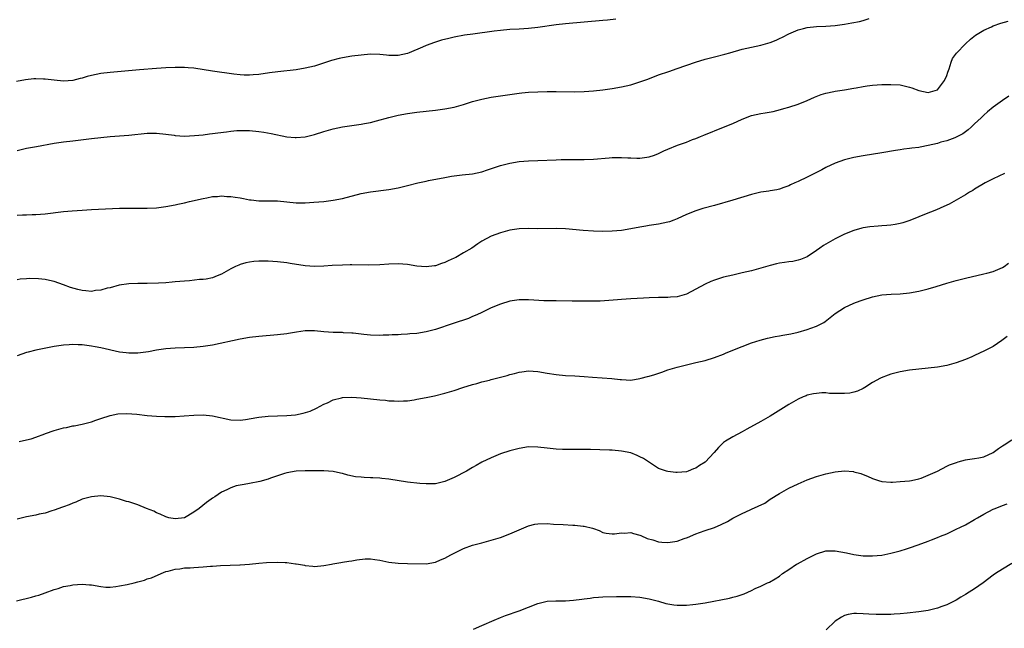
# Model space of a CAD drawing. Units: inches. Extents: x 2601000 to 2604000, y 1524000 to 1527000.
# Drawn here: x 2601592 to 2601803, y 1524851 to 1524982 of the extents above; entities that cross this region are included whole.
import ezdxf

# ---------------------------------------------------------------- set-up
doc = ezdxf.new("R2010")
doc.units = ezdxf.units.IN
doc.header["$MEASUREMENT"] = 0
doc.layers.add('LD26011524_10ft', color=9, linetype='Continuous')

msp = doc.modelspace()

# ---------------------------------------------------------------- linework, layer by layer
at = {"layer": 'LD26011524_10ft'}
for points, elevation in [([(2601719.81, 1524982.19), (2601718.01, 1524982.01), (2601717, 1524981.95), (2601713, 1524981.57), (2601709, 1524981.23), (2601707, 1524981.02), (2601703, 1524980.44), (2601701, 1524980.22), (2601699, 1524980.09), (2601697, 1524979.98), (2601695, 1524979.8), (2601693.63, 1524979.63), (2601689.01, 1524979.01), (2601687.25, 1524978.75), (2601685, 1524978.35), (2601683.9, 1524978.1), (2601682.32, 1524977.68), (2601680.79, 1524977.21), (2601679, 1524976.56), (2601678.2, 1524976.2), (2601675.37, 1524975), (2601675, 1524974.86), (2601673, 1524974.44), (2601671, 1524974.44), (2601670.5, 1524974.5), (2601669, 1524974.63), (2601667, 1524974.68), (2601665, 1524974.51), (2601663, 1524974.24), (2601661, 1524973.9), (2601660.25, 1524973.75), (2601658.67, 1524973.33), (2601655, 1524972.15), (2601653, 1524971.66), (2601651, 1524971.36), (2601647.07, 1524970.93), (2601645.32, 1524970.68), (2601643, 1524970.33), (2601641.78, 1524970.22), (2601641, 1524970.17), (2601639.82, 1524970.18), (2601639, 1524970.23), (2601637.62, 1524970.38), (2601633, 1524971.02), (2601629, 1524971.67), (2601627.78, 1524971.78), (2601627, 1524971.83), (2601625.84, 1524971.84), (2601625, 1524971.83), (2601623, 1524971.73), (2601621, 1524971.59), (2601617.3, 1524971.3), (2601611, 1524970.72), (2601609, 1524970.52), (2601607, 1524970.14), (2601606.1, 1524969.9), (2601605, 1524969.56), (2601604.55, 1524969.45), (2601603, 1524969.04), (2601601, 1524968.9), (2601599, 1524969.09), (2601597, 1524969.32), (2601596.65, 1524969.35), (2601595, 1524969.4), (2601594.61, 1524969.39), (2601592.79, 1524969.21), (2601590.84, 1524968.84)], 8430), ([(2601591, 1524953.97), (2601593, 1524954.47), (2601595.17, 1524954.83), (2601599, 1524955.54), (2601601, 1524955.82), (2601603, 1524956.05), (2601607, 1524956.56), (2601609, 1524956.79), (2601611, 1524956.98), (2601615, 1524957.3), (2601619, 1524957.71), (2601621, 1524957.72), (2601623, 1524957.49), (2601624.75, 1524957.25), (2601625, 1524957.2), (2601627, 1524957.08), (2601629.17, 1524957.17), (2601631, 1524957.38), (2601632.41, 1524957.59), (2601633, 1524957.63), (2601634.2, 1524957.8), (2601636.02, 1524957.98), (2601637, 1524958.11), (2601638.25, 1524958.25), (2601639, 1524958.29), (2601639.72, 1524958.28), (2601641, 1524958.3), (2601643, 1524958.09), (2601644.08, 1524957.92), (2601645.65, 1524957.65), (2601649, 1524956.95), (2601650.8, 1524956.8), (2601651, 1524956.76), (2601653, 1524956.93), (2601655, 1524957.43), (2601657, 1524958.05), (2601659, 1524958.63), (2601661, 1524959.06), (2601665, 1524959.62), (2601665.76, 1524959.76), (2601667, 1524960.02), (2601668.34, 1524960.34), (2601671, 1524961.05), (2601673, 1524961.56), (2601675, 1524961.96), (2601677, 1524962.24), (2601681, 1524962.65), (2601683, 1524962.94), (2601685, 1524963.33), (2601687, 1524963.85), (2601689, 1524964.49), (2601690.95, 1524965.05), (2601693, 1524965.45), (2601695, 1524965.72), (2601699, 1524966.31), (2601699.61, 1524966.39), (2601701, 1524966.53), (2601703, 1524966.61), (2601705, 1524966.64), (2601707, 1524966.64), (2601711, 1524966.6), (2601713, 1524966.64), (2601715, 1524966.79), (2601717, 1524967.02), (2601719, 1524967.3), (2601721, 1524967.66), (2601723, 1524968.13), (2601725, 1524968.75), (2601726.66, 1524969.34), (2601729, 1524970.22), (2601731.19, 1524971), (2601733, 1524971.61), (2601736.98, 1524973), (2601739, 1524973.61), (2601741, 1524974.15), (2601743.28, 1524974.72), (2601744.32, 1524975), (2601747, 1524975.78), (2601749, 1524976.23), (2601751, 1524976.65), (2601753, 1524977.22), (2601754.27, 1524977.73), (2601755, 1524978.07), (2601755.63, 1524978.37), (2601757, 1524979.08), (2601759, 1524979.92), (2601760.2, 1524980.2), (2601761, 1524980.42), (2601763, 1524980.63), (2601765, 1524980.71), (2601767, 1524980.85), (2601769, 1524981.12), (2601770.6, 1524981.4), (2601772.26, 1524981.74), (2601773, 1524981.94), (2601774.34, 1524982.34)], 8420), ([(2601591, 1524940.1), (2601592.16, 1524940.16), (2601593, 1524940.15), (2601594.22, 1524940.22), (2601595, 1524940.22), (2601597, 1524940.38), (2601601, 1524940.83), (2601602.84, 1524941), (2601605, 1524941.16), (2601607, 1524941.28), (2601613, 1524941.54), (2601615, 1524941.6), (2601619, 1524941.58), (2601621, 1524941.66), (2601623, 1524941.9), (2601625, 1524942.27), (2601625.59, 1524942.41), (2601627, 1524942.72), (2601628.08, 1524943), (2601631, 1524943.68), (2601631.81, 1524943.81), (2601633, 1524944.05), (2601634.11, 1524944.11), (2601635, 1524944.2), (2601636.11, 1524944.11), (2601637, 1524944.09), (2601637.93, 1524943.93), (2601639, 1524943.78), (2601639.67, 1524943.67), (2601641, 1524943.4), (2601641.38, 1524943.38), (2601643, 1524943.16), (2601645.17, 1524943.17), (2601647, 1524943.13), (2601649, 1524942.91), (2601651, 1524942.75), (2601653, 1524942.75), (2601654.84, 1524942.84), (2601657, 1524943.03), (2601659, 1524943.3), (2601661, 1524943.68), (2601665, 1524944.71), (2601667, 1524945.09), (2601671, 1524945.58), (2601673, 1524945.93), (2601675, 1524946.43), (2601677.18, 1524947), (2601679, 1524947.41), (2601679.49, 1524947.49), (2601683, 1524948.19), (2601684.45, 1524948.45), (2601685, 1524948.53), (2601686.73, 1524948.73), (2601689, 1524948.95), (2601691, 1524949.39), (2601692.19, 1524949.81), (2601695, 1524950.73), (2601697, 1524951.25), (2601699, 1524951.58), (2601701, 1524951.72), (2601703, 1524951.8), (2601707, 1524951.99), (2601708.02, 1524952.02), (2601710.05, 1524952.05), (2601713, 1524952.06), (2601715, 1524952.12), (2601718.39, 1524952.39), (2601719, 1524952.45), (2601720.46, 1524952.46), (2601721, 1524952.5), (2601722.38, 1524952.38), (2601723, 1524952.37), (2601724.31, 1524952.31), (2601725, 1524952.3), (2601727, 1524952.6), (2601728.09, 1524953), (2601729, 1524953.36), (2601730.1, 1524953.9), (2601731, 1524954.28), (2601733.1, 1524955.1), (2601735, 1524955.8), (2601736.33, 1524956.33), (2601737, 1524956.57), (2601738, 1524957), (2601738.72, 1524957.28), (2601743, 1524958.97), (2601745, 1524959.79), (2601747, 1524960.72), (2601749, 1524961.47), (2601751, 1524961.91), (2601751.94, 1524962.06), (2601753.62, 1524962.38), (2601755.22, 1524962.78), (2601755.97, 1524963), (2601757, 1524963.31), (2601759, 1524963.97), (2601761, 1524964.74), (2601762.57, 1524965.43), (2601764, 1524966), (2601765, 1524966.33), (2601766.68, 1524966.68), (2601767, 1524966.76), (2601769, 1524967.04), (2601771, 1524967.37), (2601771.48, 1524967.48), (2601773, 1524967.74), (2601773.87, 1524967.87), (2601775, 1524968.01), (2601777, 1524968.16), (2601779, 1524968.2), (2601781, 1524968.07), (2601783, 1524967.61), (2601783.46, 1524967.46), (2601785, 1524966.87), (2601787, 1524966.42), (2601789, 1524967.03), (2601790.53, 1524969), (2601791, 1524970.12), (2601791.21, 1524970.79), (2601791.51, 1524971.51), (2601791.95, 1524973), (2601792.24, 1524973.76), (2601793.09, 1524974.91), (2601795, 1524976.9), (2601796.09, 1524977.91), (2601797.21, 1524978.79), (2601799, 1524979.89), (2601800.6, 1524980.6), (2601801, 1524980.79), (2601802.65, 1524981.35), (2601804.18, 1524981.82)], 8410), ([(2601804.34, 1524965.66), (2601803, 1524964.76), (2601801, 1524963.27), (2601799.74, 1524962.26), (2601799, 1524961.61), (2601798.37, 1524961), (2601797, 1524959.73), (2601796.26, 1524959), (2601795.58, 1524958.42), (2601795, 1524958.01), (2601794.45, 1524957.55), (2601793, 1524956.81), (2601792.72, 1524956.72), (2601791, 1524956.07), (2601789.75, 1524955.75), (2601789, 1524955.51), (2601787, 1524955.03), (2601785.29, 1524954.71), (2601785, 1524954.64), (2601783.51, 1524954.49), (2601783, 1524954.39), (2601781.74, 1524954.26), (2601781, 1524954.14), (2601780, 1524954), (2601777, 1524953.47), (2601773, 1524952.84), (2601771, 1524952.47), (2601769, 1524951.96), (2601767, 1524951.24), (2601765, 1524950.31), (2601764.16, 1524949.84), (2601763, 1524949.27), (2601761, 1524948.22), (2601759, 1524947.28), (2601758.29, 1524947), (2601757.4, 1524946.6), (2601757, 1524946.36), (2601755.97, 1524946.03), (2601755, 1524945.64), (2601754.47, 1524945.53), (2601753, 1524945.31), (2601752.75, 1524945.25), (2601751, 1524945.03), (2601749, 1524944.55), (2601745, 1524943.33), (2601741, 1524942.17), (2601738.51, 1524941.49), (2601736.99, 1524941.01), (2601735, 1524940.24), (2601733, 1524939.29), (2601732.31, 1524939), (2601731.35, 1524938.65), (2601731, 1524938.53), (2601729, 1524938.13), (2601727, 1524937.86), (2601726.28, 1524937.72), (2601725, 1524937.51), (2601723, 1524937.11), (2601721, 1524936.78), (2601719, 1524936.6), (2601717, 1524936.56), (2601715, 1524936.63), (2601712.77, 1524936.77), (2601709, 1524937.1), (2601707, 1524937.17), (2601703, 1524937.13), (2601701, 1524937.17), (2601699, 1524937.1), (2601697, 1524936.81), (2601695, 1524936.3), (2601693, 1524935.55), (2601691, 1524934.47), (2601690.1, 1524933.9), (2601688.79, 1524933), (2601687, 1524931.94), (2601685.37, 1524931), (2601685, 1524930.8), (2601683.75, 1524930.25), (2601683, 1524929.87), (2601682.32, 1524929.68), (2601681, 1524929.2), (2601680.82, 1524929.18), (2601679, 1524928.95), (2601677, 1524929.12), (2601675, 1524929.43), (2601673, 1524929.58), (2601671, 1524929.53), (2601669, 1524929.41), (2601666.65, 1524929.35), (2601663, 1524929.38), (2601662.64, 1524929.36), (2601661, 1524929.34), (2601658.78, 1524929.22), (2601657, 1524929.08), (2601655, 1524929), (2601653, 1524929.16), (2601649.71, 1524929.71), (2601649, 1524929.82), (2601647, 1524930.04), (2601645, 1524930.16), (2601643, 1524930.17), (2601641.92, 1524930.08), (2601641, 1524929.97), (2601640.19, 1524929.81), (2601639, 1524929.46), (2601638.67, 1524929.33), (2601637.96, 1524929), (2601637, 1524928.51), (2601635, 1524927.37), (2601634.06, 1524927), (2601633, 1524926.62), (2601631.67, 1524926.33), (2601631, 1524926.24), (2601630.21, 1524926.2), (2601628.05, 1524925.95), (2601627, 1524925.9), (2601625, 1524925.71), (2601624.34, 1524925.66), (2601623, 1524925.52), (2601621.41, 1524925.41), (2601619, 1524925.38), (2601617, 1524925.4), (2601615, 1524925.31), (2601612.98, 1524924.98), (2601611, 1524924.47), (2601610.35, 1524924.35), (2601609, 1524923.94), (2601607.84, 1524923.84), (2601607, 1524923.68), (2601605.8, 1524923.8), (2601605, 1524923.84), (2601604.06, 1524924.06), (2601602.49, 1524924.49), (2601601, 1524925.06), (2601599, 1524925.79), (2601598, 1524926), (2601597, 1524926.25), (2601595.62, 1524926.38), (2601593.57, 1524926.43), (2601593, 1524926.38), (2601591.68, 1524926.32), (2601591, 1524926.19)], 8400), ([(2601803.44, 1524949), (2601801, 1524947.86), (2601799.26, 1524947), (2601797, 1524945.67), (2601796.59, 1524945.41), (2601795.86, 1524945), (2601795, 1524944.45), (2601793, 1524943.26), (2601792.51, 1524943), (2601791.55, 1524942.45), (2601791, 1524942.19), (2601789.57, 1524941.57), (2601788.79, 1524941.21), (2601786.2, 1524940.2), (2601785, 1524939.71), (2601783.09, 1524938.91), (2601781.58, 1524938.42), (2601781, 1524938.28), (2601779.93, 1524938.07), (2601779, 1524937.95), (2601778.14, 1524937.86), (2601777, 1524937.77), (2601776.27, 1524937.73), (2601774.44, 1524937.56), (2601773, 1524937.34), (2601772.72, 1524937.28), (2601771, 1524936.79), (2601769, 1524935.97), (2601767.01, 1524934.99), (2601764.48, 1524933.52), (2601763.71, 1524933), (2601763, 1524932.46), (2601761, 1524931.14), (2601759.5, 1524930.5), (2601759, 1524930.36), (2601757.88, 1524930.12), (2601757, 1524930.02), (2601756.12, 1524929.88), (2601755, 1524929.74), (2601754.39, 1524929.61), (2601753, 1524929.28), (2601751, 1524928.68), (2601749, 1524928.11), (2601747, 1524927.64), (2601745, 1524927.2), (2601743, 1524926.72), (2601741, 1524926.09), (2601740.23, 1524925.77), (2601739, 1524925.22), (2601737, 1524924.14), (2601735, 1524923.08), (2601733, 1524922.53), (2601731.59, 1524922.41), (2601731, 1524922.38), (2601729, 1524922.37), (2601727, 1524922.31), (2601725.75, 1524922.25), (2601723, 1524922.08), (2601721, 1524921.92), (2601720.16, 1524921.84), (2601718.3, 1524921.7), (2601716.4, 1524921.6), (2601715, 1524921.56), (2601713, 1524921.55), (2601711, 1524921.57), (2601710.41, 1524921.59), (2601707, 1524921.61), (2601704.32, 1524921.68), (2601702.2, 1524921.8), (2601701, 1524921.88), (2601699, 1524921.86), (2601697, 1524921.54), (2601695, 1524920.94), (2601693, 1524920.12), (2601690.69, 1524919), (2601689.53, 1524918.47), (2601689, 1524918.27), (2601688.12, 1524917.88), (2601684.8, 1524916.8), (2601681, 1524915.5), (2601679, 1524914.95), (2601677, 1524914.65), (2601675.46, 1524914.54), (2601675, 1524914.47), (2601673.59, 1524914.41), (2601673, 1524914.32), (2601671.69, 1524914.31), (2601671, 1524914.23), (2601669.74, 1524914.26), (2601669, 1524914.21), (2601667, 1524914.29), (2601665.57, 1524914.43), (2601665, 1524914.51), (2601663.33, 1524914.67), (2601663, 1524914.72), (2601661.22, 1524914.78), (2601661, 1524914.8), (2601659, 1524914.84), (2601657.01, 1524915.01), (2601655, 1524915.21), (2601653.18, 1524915.18), (2601653, 1524915.18), (2601651.07, 1524914.93), (2601649.36, 1524914.64), (2601649, 1524914.57), (2601647, 1524914.32), (2601643, 1524913.99), (2601641, 1524913.73), (2601639, 1524913.38), (2601633, 1524912.14), (2601631, 1524911.8), (2601629, 1524911.58), (2601627, 1524911.51), (2601625, 1524911.47), (2601623, 1524911.32), (2601621.01, 1524911.01), (2601619.29, 1524910.71), (2601617, 1524910.42), (2601615, 1524910.38), (2601614.43, 1524910.43), (2601613, 1524910.62), (2601609, 1524911.56), (2601607.78, 1524911.78), (2601607, 1524911.93), (2601606.02, 1524912.02), (2601605, 1524912.15), (2601604.16, 1524912.16), (2601603, 1524912.22), (2601602.16, 1524912.16), (2601601, 1524912.12), (2601599.97, 1524911.97), (2601599, 1524911.84), (2601595, 1524911.02), (2601593.37, 1524910.63), (2601593, 1524910.53), (2601591, 1524909.84)], 8390), ([(2601591.41, 1524891.41), (2601593, 1524891.73), (2601593.99, 1524891.99), (2601595, 1524892.34), (2601596.94, 1524893.06), (2601597.11, 1524893.11), (2601599, 1524893.76), (2601599.99, 1524894.01), (2601601, 1524894.3), (2601601.63, 1524894.37), (2601603, 1524894.73), (2601603.25, 1524894.75), (2601605, 1524895.12), (2601607, 1524895.65), (2601607.96, 1524895.96), (2601609, 1524896.35), (2601611, 1524896.99), (2601612.67, 1524897.33), (2601614.57, 1524897.43), (2601616.72, 1524897.28), (2601619, 1524897.01), (2601621, 1524896.82), (2601622.78, 1524896.78), (2601623, 1524896.76), (2601625, 1524896.8), (2601626.92, 1524896.92), (2601629, 1524897.07), (2601631, 1524897.12), (2601633, 1524896.93), (2601637, 1524896.08), (2601639, 1524895.98), (2601640.13, 1524896.13), (2601642.55, 1524896.55), (2601643, 1524896.65), (2601645, 1524896.87), (2601647, 1524896.93), (2601649, 1524896.96), (2601650.87, 1524897.12), (2601652.53, 1524897.47), (2601654.05, 1524897.95), (2601655.42, 1524898.58), (2601657, 1524899.41), (2601657.74, 1524899.74), (2601659, 1524900.35), (2601660.77, 1524900.77), (2601661, 1524900.84), (2601663, 1524900.91), (2601665, 1524900.76), (2601669, 1524900.37), (2601670.27, 1524900.27), (2601671, 1524900.17), (2601672.15, 1524900.15), (2601673, 1524900.06), (2601674.15, 1524900.15), (2601675, 1524900.16), (2601676.39, 1524900.39), (2601677, 1524900.47), (2601679, 1524900.85), (2601680.79, 1524901.21), (2601683, 1524901.76), (2601685, 1524902.38), (2601686.89, 1524903), (2601689, 1524903.66), (2601689.9, 1524903.9), (2601691, 1524904.23), (2601692.61, 1524904.61), (2601693, 1524904.72), (2601695, 1524905.2), (2601696.41, 1524905.59), (2601697, 1524905.78), (2601697.98, 1524906.02), (2601699, 1524906.34), (2601699.61, 1524906.39), (2601701, 1524906.58), (2601703, 1524906.42), (2601705, 1524906.08), (2601707, 1524905.78), (2601709, 1524905.6), (2601711, 1524905.5), (2601713, 1524905.36), (2601714.8, 1524905.2), (2601718.95, 1524904.95), (2601720.75, 1524904.75), (2601721, 1524904.7), (2601723, 1524904.6), (2601725, 1524904.91), (2601725.28, 1524905), (2601726.65, 1524905.35), (2601727, 1524905.44), (2601728.19, 1524905.81), (2601729.68, 1524906.32), (2601731, 1524906.79), (2601733, 1524907.39), (2601735, 1524907.9), (2601737, 1524908.35), (2601739, 1524908.83), (2601741, 1524909.45), (2601743, 1524910.21), (2601743.55, 1524910.45), (2601747, 1524911.83), (2601749, 1524912.58), (2601750.83, 1524913.17), (2601752.41, 1524913.59), (2601754.05, 1524913.95), (2601755, 1524914.11), (2601755.73, 1524914.27), (2601757, 1524914.47), (2601757.42, 1524914.58), (2601759, 1524914.92), (2601761, 1524915.48), (2601761.76, 1524915.76), (2601763, 1524916.17), (2601764.55, 1524917), (2601764.83, 1524917.17), (2601767, 1524918.92), (2601769, 1524920.18), (2601771, 1524921.11), (2601772.37, 1524921.63), (2601773, 1524921.88), (2601775, 1524922.53), (2601777, 1524922.91), (2601779.05, 1524923.05), (2601781, 1524923.14), (2601783, 1524923.36), (2601785, 1524923.73), (2601787, 1524924.24), (2601788.74, 1524924.74), (2601791, 1524925.42), (2601793, 1524925.99), (2601795, 1524926.51), (2601799, 1524927.42), (2601799.61, 1524927.61), (2601801, 1524927.98), (2601803, 1524928.8), (2601803.32, 1524929), (2601804.27, 1524929.73)], 8380), ([(2601804.03, 1524913.97), (2601802.88, 1524913.12), (2601801, 1524911.86), (2601799.14, 1524910.86), (2601797, 1524909.86), (2601796.41, 1524909.59), (2601795, 1524909.01), (2601793, 1524908.28), (2601792.04, 1524908.04), (2601791, 1524907.76), (2601789, 1524907.41), (2601787, 1524907.15), (2601783, 1524906.75), (2601781, 1524906.41), (2601779, 1524905.86), (2601778.36, 1524905.64), (2601776.9, 1524905.1), (2601776.73, 1524905), (2601775, 1524904.11), (2601773.4, 1524903), (2601773, 1524902.78), (2601771.81, 1524902.19), (2601771, 1524901.97), (2601770.18, 1524901.82), (2601769, 1524901.69), (2601768.26, 1524901.74), (2601765.75, 1524901.75), (2601765, 1524901.85), (2601764.13, 1524901.87), (2601763, 1524901.75), (2601762.34, 1524901.66), (2601761, 1524901.33), (2601760.75, 1524901.25), (2601760.14, 1524901), (2601759, 1524900.47), (2601757, 1524899.32), (2601753, 1524896.84), (2601751, 1524895.7), (2601747.98, 1524894.02), (2601747, 1524893.46), (2601745, 1524892.39), (2601743.43, 1524891.43), (2601743, 1524891.19), (2601741.87, 1524890.13), (2601740.98, 1524889), (2601739.03, 1524886.97), (2601737.79, 1524886.21), (2601737, 1524885.66), (2601736.5, 1524885.5), (2601735.38, 1524885), (2601735, 1524884.86), (2601733, 1524884.71), (2601732.75, 1524884.75), (2601731, 1524884.93), (2601730.72, 1524885), (2601729, 1524885.62), (2601725.73, 1524887.73), (2601725, 1524888.12), (2601724.4, 1524888.4), (2601723, 1524888.94), (2601721, 1524889.32), (2601719, 1524889.51), (2601718.46, 1524889.54), (2601716.37, 1524889.63), (2601714.33, 1524889.67), (2601712.31, 1524889.69), (2601709.64, 1524889.64), (2601708.3, 1524889.7), (2601707, 1524889.72), (2601705, 1524889.93), (2601703, 1524890.19), (2601701, 1524890.23), (2601699, 1524889.92), (2601697, 1524889.38), (2601695, 1524888.71), (2601693, 1524887.9), (2601691, 1524886.92), (2601689.77, 1524886.23), (2601689, 1524885.81), (2601687.65, 1524885), (2601685, 1524883.64), (2601683, 1524882.78), (2601681, 1524882.29), (2601679, 1524882.26), (2601677.62, 1524882.38), (2601675, 1524882.68), (2601671, 1524883.29), (2601669.44, 1524883.44), (2601669, 1524883.51), (2601667.56, 1524883.56), (2601667, 1524883.61), (2601665.65, 1524883.65), (2601665, 1524883.69), (2601663.82, 1524883.82), (2601662.14, 1524884.14), (2601661, 1524884.48), (2601660.56, 1524884.56), (2601659, 1524884.92), (2601657, 1524885.09), (2601655, 1524885.11), (2601653, 1524885.11), (2601651, 1524885.01), (2601649, 1524884.65), (2601648.52, 1524884.52), (2601647, 1524884.02), (2601645.51, 1524883.51), (2601645, 1524883.32), (2601643.21, 1524882.79), (2601641, 1524882.35), (2601639.82, 1524882.18), (2601639, 1524881.98), (2601638.16, 1524881.84), (2601637, 1524881.41), (2601636.68, 1524881.32), (2601636.09, 1524881), (2601635, 1524880.51), (2601633.51, 1524879.51), (2601633, 1524879.19), (2601632.76, 1524879), (2601631.71, 1524878.29), (2601630.16, 1524877), (2601629, 1524876.16), (2601627, 1524874.97), (2601625, 1524874.74), (2601623.66, 1524875), (2601623, 1524875.18), (2601621.78, 1524875.78), (2601621, 1524876.08), (2601620.38, 1524876.38), (2601618.83, 1524877), (2601617, 1524877.77), (2601615, 1524878.4), (2601614.51, 1524878.51), (2601613, 1524878.97), (2601611, 1524879.49), (2601609, 1524879.69), (2601607, 1524879.49), (2601605, 1524878.96), (2601603.62, 1524878.38), (2601603, 1524878.15), (2601602.2, 1524877.8), (2601601, 1524877.37), (2601600.74, 1524877.26), (2601599, 1524876.62), (2601598.48, 1524876.48), (2601597, 1524875.97), (2601595.75, 1524875.74), (2601595, 1524875.54), (2601593, 1524875.16), (2601591, 1524874.67)], 8370), ([(2601590.86, 1524857.14), (2601594.08, 1524857.92), (2601595, 1524858.17), (2601595.64, 1524858.36), (2601597, 1524858.82), (2601599, 1524859.57), (2601599.8, 1524859.8), (2601601, 1524860.19), (2601602.43, 1524860.43), (2601603, 1524860.56), (2601605, 1524860.7), (2601606.6, 1524860.6), (2601607, 1524860.56), (2601609, 1524860.22), (2601610.1, 1524860.1), (2601611, 1524860.1), (2601612.2, 1524860.2), (2601613, 1524860.33), (2601614.66, 1524860.66), (2601616.19, 1524861), (2601617, 1524861.23), (2601618.41, 1524861.59), (2601619, 1524861.83), (2601619.92, 1524862.08), (2601622.01, 1524863), (2601623, 1524863.41), (2601623.52, 1524863.52), (2601625, 1524863.97), (2601626.04, 1524864.04), (2601627, 1524864.21), (2601628.25, 1524864.25), (2601629, 1524864.32), (2601631, 1524864.44), (2601632.58, 1524864.58), (2601633, 1524864.6), (2601634.75, 1524864.75), (2601636.83, 1524864.83), (2601638.88, 1524864.88), (2601639, 1524864.87), (2601641, 1524865), (2601643, 1524865.2), (2601644.66, 1524865.34), (2601647, 1524865.42), (2601648.64, 1524865.36), (2601649, 1524865.37), (2601650.89, 1524865.11), (2601651, 1524865.11), (2601651.54, 1524865), (2601652.8, 1524864.8), (2601653, 1524864.75), (2601654.6, 1524864.6), (2601655, 1524864.54), (2601657, 1524864.71), (2601658.61, 1524865), (2601658.93, 1524865.07), (2601660.63, 1524865.37), (2601661, 1524865.42), (2601662.35, 1524865.65), (2601663, 1524865.72), (2601664.06, 1524865.94), (2601665.86, 1524866.14), (2601667, 1524866.16), (2601667.96, 1524866.04), (2601669, 1524865.87), (2601671, 1524865.43), (2601673, 1524865.2), (2601675, 1524865.19), (2601679, 1524865.1), (2601681, 1524865.45), (2601682.08, 1524865.92), (2601683, 1524866.3), (2601684.31, 1524867), (2601685, 1524867.41), (2601685.77, 1524867.77), (2601687, 1524868.39), (2601689, 1524869.09), (2601691, 1524869.62), (2601693, 1524870.14), (2601695, 1524870.74), (2601697, 1524871.51), (2601699, 1524872.43), (2601701, 1524873.27), (2601702.4, 1524873.6), (2601703, 1524873.71), (2601705, 1524873.74), (2601706.36, 1524873.64), (2601708.47, 1524873.53), (2601710.57, 1524873.43), (2601711, 1524873.43), (2601712.78, 1524873.22), (2601713, 1524873.22), (2601714.77, 1524872.77), (2601715, 1524872.65), (2601716.23, 1524872.23), (2601717, 1524871.85), (2601717.71, 1524871.71), (2601719, 1524871.55), (2601719.54, 1524871.54), (2601721, 1524871.77), (2601721.7, 1524871.7), (2601723, 1524871.81), (2601723.59, 1524871.59), (2601725, 1524871.28), (2601725.18, 1524871.18), (2601726.56, 1524870.56), (2601727.76, 1524870.24), (2601729, 1524869.81), (2601729.71, 1524869.71), (2601731, 1524869.65), (2601733, 1524869.98), (2601734.51, 1524870.52), (2601735.25, 1524870.75), (2601737, 1524871.51), (2601737.84, 1524871.84), (2601739, 1524872.25), (2601741, 1524872.93), (2601742.48, 1524873.52), (2601743.83, 1524874.18), (2601745, 1524874.92), (2601747, 1524875.94), (2601748.73, 1524876.73), (2601749, 1524876.84), (2601751.88, 1524878.12), (2601753, 1524878.96), (2601755, 1524880.23), (2601757, 1524881.36), (2601759, 1524882.32), (2601761, 1524883.17), (2601763, 1524883.88), (2601765, 1524884.47), (2601767, 1524884.88), (2601769, 1524885.07), (2601770.92, 1524884.92), (2601771, 1524884.9), (2601772.49, 1524884.49), (2601773, 1524884.31), (2601773.94, 1524883.94), (2601775, 1524883.43), (2601776.3, 1524883), (2601777, 1524882.79), (2601779, 1524882.64), (2601779.36, 1524882.64), (2601781, 1524882.76), (2601783, 1524882.93), (2601783.45, 1524883), (2601785, 1524883.34), (2601785.49, 1524883.49), (2601787, 1524884.12), (2601789.03, 1524885.03), (2601791, 1524886.06), (2601791.6, 1524886.4), (2601793.09, 1524886.91), (2601793.44, 1524887), (2601795, 1524887.44), (2601795.49, 1524887.49), (2601797, 1524887.72), (2601797.88, 1524887.88), (2601799, 1524888.12), (2601801, 1524889.04), (2601802.12, 1524889.88), (2601803, 1524890.43), (2601803.32, 1524890.68), (2601805, 1524891.74)], 8360), ([(2601689.15, 1524851), (2601691, 1524851.81), (2601693.61, 1524853), (2601695, 1524853.56), (2601696.04, 1524853.96), (2601699.01, 1524854.99), (2601703, 1524856.54), (2601705, 1524857.02), (2601706.88, 1524857.12), (2601709, 1524857.14), (2601710.73, 1524857.27), (2601712.5, 1524857.5), (2601713, 1524857.59), (2601714.27, 1524857.73), (2601715, 1524857.84), (2601716.09, 1524857.91), (2601717, 1524857.99), (2601719.92, 1524858.08), (2601721.93, 1524858.07), (2601723, 1524858.04), (2601725, 1524857.89), (2601727, 1524857.58), (2601728.95, 1524857.05), (2601730.57, 1524856.57), (2601732.29, 1524856.29), (2601733, 1524856.2), (2601734.22, 1524856.22), (2601735, 1524856.2), (2601736.36, 1524856.36), (2601737, 1524856.4), (2601739, 1524856.7), (2601744.27, 1524857.73), (2601745, 1524857.92), (2601745.88, 1524858.12), (2601747, 1524858.51), (2601747.39, 1524858.61), (2601749, 1524859.38), (2601749.76, 1524859.76), (2601751, 1524860.31), (2601752.44, 1524861), (2601752.83, 1524861.17), (2601754.12, 1524861.88), (2601755, 1524862.46), (2601755.69, 1524863), (2601757, 1524863.86), (2601758.7, 1524865), (2601758.89, 1524865.11), (2601761, 1524866.26), (2601763, 1524867.26), (2601765, 1524867.85), (2601767, 1524867.88), (2601769.42, 1524867.42), (2601771, 1524867.08), (2601773, 1524866.83), (2601775, 1524866.81), (2601777, 1524866.98), (2601779, 1524867.37), (2601779.51, 1524867.51), (2601781, 1524867.89), (2601782.31, 1524868.31), (2601783, 1524868.51), (2601784.85, 1524869.15), (2601787, 1524869.96), (2601787.74, 1524870.26), (2601789, 1524870.73), (2601789.63, 1524871), (2601791, 1524871.55), (2601793, 1524872.51), (2601793.94, 1524873), (2601795, 1524873.5), (2601797, 1524874.6), (2601797.62, 1524875), (2601799, 1524875.79), (2601801, 1524876.83), (2601801.39, 1524877), (2601803, 1524877.61), (2601804.03, 1524877.97)], 8350), ([(2601805, 1524865.15), (2601803, 1524863.95), (2601801.52, 1524863), (2601801, 1524862.63), (2601798.84, 1524861), (2601797, 1524859.71), (2601795.8, 1524859), (2601795, 1524858.49), (2601794.05, 1524857.95), (2601793, 1524857.3), (2601792.43, 1524857), (2601791, 1524856.3), (2601789.94, 1524855.94), (2601789, 1524855.57), (2601787, 1524855.06), (2601785, 1524854.75), (2601782.47, 1524854.47), (2601781, 1524854.35), (2601779.72, 1524854.28), (2601779, 1524854.22), (2601777.8, 1524854.2), (2601777, 1524854.16), (2601775.79, 1524854.21), (2601774.23, 1524854.23), (2601773, 1524854.34), (2601771.6, 1524854.4), (2601771, 1524854.37), (2601769.8, 1524854.2), (2601769, 1524853.97), (2601768.36, 1524853.64), (2601767, 1524852.73), (2601765.09, 1524850.91)], 8340)]:
    msp.add_lwpolyline(points, dxfattribs=dict(at, elevation=elevation))

doc.saveas('drawing.dxf')
